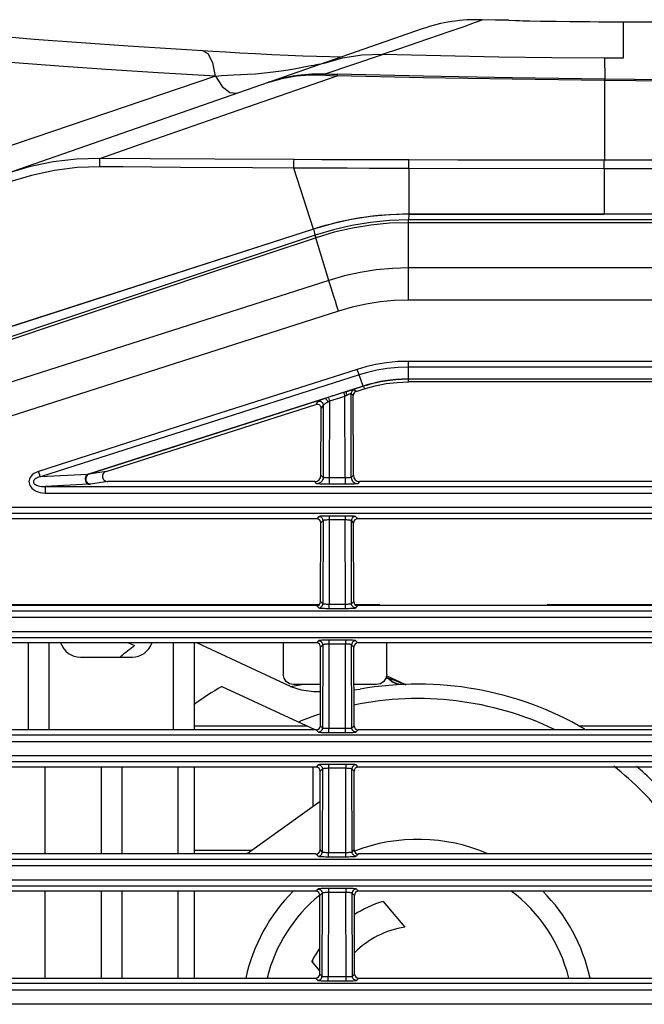
# Model space of a CAD drawing. Extents: x 15 to 813, y 12 to 581.
# Drawn here: x 118 to 133, y 277 to 301 of the extents above; entities that cross this region are included whole.
import ezdxf

# ---------------------------------------------------------------- set-up
doc = ezdxf.new("R2010")
doc.units = 0
doc.header["$LTSCALE"] = 46.255
for name, color, linetype in [('49_8PJ01G011DXF_CONTINUOUS_LINE', 7, 'CONTINUOUS'), ('8ZC_FILTER_HDXF_CONTINUOUS_LINE', 7, 'CONTINUOUS'), ('8ZC_LEFT_COVDXF_CONTINUOUS_LINE', 7, 'CONTINUOUS'), ('8ZC_RIGHT_CODXF_CONTINUOUS_LINE', 7, 'CONTINUOUS'), ('Z28S-TOP-COVDXF_CONTINUOUS_LINE', 7, 'CONTINUOUS')]:
    doc.layers.add(name, color=color, linetype=linetype)

msp = doc.modelspace()

# ---------------------------------------------------------------- linework, layer by layer
at = {"layer": '49_8PJ01G011DXF_CONTINUOUS_LINE', "color": 7, "linetype": 'Continuous'}
for p, q in [((120.6235, 285.8048), (120.7673, 285.7378)), ((124.5346, 284.7511), (122.2751, 285.8048)), ((127.3158, 284.7933), (126.8506, 285.0103)), ((122.8754, 284.7547), (125.1184, 283.7088)), ((126.0652, 284.6673), (126.2158, 284.6863)), ((125.2507, 281.9699), (123.489, 280.7039)), ((126.7722, 279.5588), (127.2952, 278.9356)), ((125.2414, 277.8828), (125.0486, 278.1125))]:
    msp.add_line(p, q, dxfattribs=at)
at = {"layer": '49_8PJ01G011DXF_CONTINUOUS_LINE', "color": 9, "linetype": 'Continuous'}
for p, q in [((124.5346, 284.7511), (124.805, 284.7982)), ((126.8392, 284.9538), (126.8806, 284.9537)), ((126.8443, 284.9789), (126.9004, 284.9528)), ((126.8806, 284.9537), (126.9004, 284.9528)), ((127.1965, 284.8002), (127.1052, 284.8121)), ((127.1848, 284.8505), (127.3158, 284.7933))]:
    msp.add_line(p, q, dxfattribs=at)
for points in [[(127.1962, 284.7981), (127.0854, 284.8122), (126.9782, 284.865), (126.8806, 284.9537)], [(126.9004, 284.9528), (127.0464, 284.9035), (127.1848, 284.8505)], [(127.1052, 284.8121), (126.997, 284.865), (126.9004, 284.9528)]]:
    msp.add_lwpolyline(points, dxfattribs=at)
at = {"layer": '49_8PJ01G011DXF_CONTINUOUS_LINE', "color": 7, "linetype": 'Continuous'}
msp.add_lwpolyline([(124.5346, 284.7511), (124.7952, 284.672), (125.0977, 284.6322), (125.2568, 284.6265)], dxfattribs=at)
for centre, radius, start, end in [((127.6111, 276.8089), 11.25, 127.4694, 129.66417), ((127.6111, 276.8089), 9.25, 120.79454, 125.79871), ((127.6111, 276.8089), 8, 59.79058, 100.04429), ((127.6111, 276.8089), 7.65, 64.47662, 101.66794), ((127.6111, 276.8089), 7.65, 107.97703, 112.17678), ((124.6958, 282.8025), 1, 64.47217, 65), ((127.6111, 276.8089), 7.65, 37.83225, 51.84727), ((127.6111, 276.8089), 8, 40.79134, 48.76299), ((127.6111, 276.8089), 4.25, 66.61753, 111.08209), ((127.6111, 276.8089), 4.25, 135.16544, 167.82514), ((127.6111, 276.8089), 3.75, 13.85658, 53.30628), ((127.6111, 276.8089), 4.25, 12.17413, 44.84759), ((127.6111, 276.8089), 3.75, 129.24639, 166.14372), ((127.6111, 276.8089), 2.875, 106.96432, 122.39661), ((127.6111, 276.8089), 2.15, 98.4491, 135.50051), ((127.6111, 276.8089), 2.875, 145.8475, 153.03568)]:
    msp.add_arc(centre, radius, start, end, dxfattribs=at)
at = {"layer": '8ZC_FILTER_HDXF_CONTINUOUS_LINE', "color": 7, "linetype": 'Continuous'}
for p, q in [((125.2245, 286.7262), (117.6976, 286.7262)), ((126.6885, 286.7262), (126.0976, 286.7262)), ((126.6885, 286.7262), (126.6736, 286.7039)), ((126.6885, 286.7039), (126.6885, 286.7262)), ((130.7278, 286.7039), (130.7278, 286.7262)), ((130.7278, 286.7262), (130.7425, 286.7039)), ((133.6245, 286.7262), (130.7278, 286.7262)), ((124.3582, 285.8048), (124.3582, 285.0478)), ((126.8582, 285.0478), (126.8582, 285.8048)), ((125.2572, 284.7982), (124.6084, 284.7982)), ((126.6079, 284.7982), (126.0649, 284.7982))]:
    msp.add_line(p, q, dxfattribs=at)
for points in [[(124.6084, 284.7982), (124.5119, 284.8175), (124.4315, 284.8713), (124.3776, 284.9515), (124.3582, 285.0477)], [(126.8582, 285.0477), (126.8388, 284.9515), (126.7848, 284.8713), (126.7044, 284.8175), (126.6079, 284.7982)]]:
    msp.add_lwpolyline(points, dxfattribs=at)
at = {"layer": '8ZC_LEFT_COVDXF_CONTINUOUS_LINE', "color": 7, "linetype": 'Continuous'}
for p, q in [((127.3872, 296.1623), (126.9221, 296.1478)), ((177.6111, 296.1623), (127.3872, 296.1623)), ((126.1182, 291.8799), (126.3139, 291.9425)), ((133.5241, 292.1095), (127.383, 292.1095)), ((126.0534, 289.8534), (126.0489, 291.7846)), ((120.0831, 289.9471), (125.1424, 291.5674)), ((125.2688, 289.8534), (125.2725, 291.472)), ((125.1186, 289.7039), (120.1247, 289.7039)), ((133.5186, 289.7039), (126.2035, 289.7039)), ((125.1665, 288.8048), (117.7556, 288.8048)), ((133.5665, 288.8048), (126.1556, 288.8048)), ((125.2618, 286.8036), (125.2661, 288.7047)), ((126.0603, 286.8036), (126.056, 288.7047)), ((125.1617, 286.7039), (117.7604, 286.7039)), ((133.5617, 286.7039), (126.1604, 286.7039)), ((125.1596, 285.8048), (117.7625, 285.8048)), ((125.2549, 283.8036), (125.2593, 285.7047)), ((126.0672, 283.8036), (126.0629, 285.7047)), ((133.5596, 285.8048), (126.1625, 285.8048)), ((125.1548, 283.7039), (117.7673, 283.7039)), ((133.5548, 283.7039), (126.1673, 283.7039)), ((125.1528, 282.8048), (117.7694, 282.8048)), ((125.248, 280.8036), (125.2524, 282.7047)), ((126.0741, 280.8036), (126.0697, 282.7047)), ((133.5528, 282.8048), (126.1694, 282.8048)), ((125.148, 280.7039), (117.7742, 280.7039)), ((133.548, 280.7039), (126.1742, 280.7039)), ((125.1459, 279.8048), (117.7762, 279.8048)), ((133.5459, 279.8048), (126.1762, 279.8048)), ((125.2412, 277.8036), (125.2455, 279.7047)), ((126.0809, 277.8036), (126.0766, 279.7047)), ((117.781, 277.7039), (125.1411, 277.7039)), ((126.181, 277.7039), (133.5411, 277.7039))]:
    msp.add_line(p, q, dxfattribs=at)
at = {"layer": '8ZC_LEFT_COVDXF_CONTINUOUS_LINE', "color": 9, "linetype": 'Continuous'}
for p, q in [((127.3804, 295.9566), (127.3804, 296.0219)), ((177.6111, 295.9566), (127.3804, 295.9566)), ((177.6111, 296.0219), (127.3807, 296.0219)), ((127.3834, 294.087), (127.3834, 296.0219)), ((125.1303, 295.6559), (120.3761, 294.0663)), ((125.1508, 295.5946), (122.8714, 294.8334)), ((125.1472, 295.5934), (125.1268, 295.6547)), ((125.1508, 295.5946), (125.1302, 295.6559)), ((125.4871, 294.4773), (125.1472, 295.5934)), ((122.8714, 294.8334), (114.7817, 292.1314)), ((177.6111, 294.863), (127.3834, 294.863)), ((177.6111, 294.087), (127.3834, 294.087)), ((127.383, 292.1095), (127.3833, 292.6069)), ((177.6111, 292.6067), (127.3833, 292.6069)), ((177.6111, 292.4678), (127.3832, 292.468)), ((126.2922, 292.0097), (126.1893, 292.2815)), ((177.6111, 292.1799), (127.383, 292.1801)), ((133.7031, 292.1742), (127.383, 292.1742)), ((126.2922, 292.0097), (121.8586, 290.59)), ((126.2943, 292.0041), (125.8871, 291.8738)), ((126.1182, 291.8799), (126.0655, 291.9184)), ((126.2943, 292.0041), (126.2922, 292.0097)), ((126.2943, 292.0041), (126.3139, 291.9425)), ((125.3739, 291.7094), (119.6701, 289.8827)), ((125.4098, 291.7213), (125.3739, 291.7094)), ((125.816, 291.8515), (125.4098, 291.7213)), ((125.8463, 291.761), (125.4755, 291.6423)), ((125.8508, 289.7923), (125.8463, 291.761)), ((126.0006, 289.8006), (125.996, 291.8232)), ((126.0489, 291.7846), (125.996, 291.8232)), ((125.1952, 291.6397), (125.1424, 291.5674)), ((125.3255, 291.5446), (125.2725, 291.472)), ((125.3255, 291.5446), (125.3215, 289.8006)), ((125.4755, 291.6423), (125.4713, 289.7923)), ((121.8586, 290.59), (119.6296, 289.876)), ((119.6296, 289.876), (118.4945, 289.8172)), ((120.0831, 289.9471), (119.6701, 289.8827)), ((125.3215, 289.8006), (125.2688, 289.8534)), ((125.876, 289.7924), (125.4713, 289.7923)), ((125.4713, 289.7923), (125.4713, 289.636)), ((125.8508, 289.7923), (125.8508, 289.636)), ((126.0534, 289.8534), (126.0006, 289.8006)), ((119.6662, 289.6357), (118.6084, 289.5809)), ((118.6084, 289.5809), (118.6084, 289.4245)), ((118.6084, 289.5809), (177.6111, 289.5809)), ((120.1247, 289.7039), (119.7081, 289.639)), ((125.1717, 289.6508), (125.1186, 289.7039)), ((125.8508, 289.636), (125.4713, 289.636)), ((126.2035, 289.7039), (126.1504, 289.6508)), ((118.6084, 289.4245), (177.6111, 289.4245)), ((177.6111, 289.0724), (115.8575, 289.0724)), ((177.6111, 288.9291), (115.8575, 288.9291)), ((125.2193, 288.8576), (125.1665, 288.8048)), ((125.8531, 288.87), (125.4314, 288.8699)), ((125.469, 288.87), (125.469, 288.7745)), ((125.8531, 288.87), (125.8531, 288.7745)), ((126.1556, 288.8048), (126.1029, 288.8576)), ((125.3191, 288.7577), (125.2661, 288.7047)), ((125.3191, 288.7577), (125.3145, 286.7508)), ((125.469, 288.7745), (125.4643, 286.7428)), ((125.8531, 288.7745), (125.469, 288.7745)), ((125.8578, 286.7428), (125.8531, 288.7745)), ((126.0076, 286.7508), (126.003, 288.7577)), ((126.056, 288.7047), (126.003, 288.7577)), ((125.1617, 286.7039), (125.2147, 286.651)), ((125.2618, 286.8036), (125.3145, 286.7508)), ((125.4643, 286.6386), (125.4643, 286.7428)), ((125.4643, 286.7428), (125.8804, 286.7428)), ((125.8578, 286.6386), (125.8578, 286.7428)), ((126.0076, 286.7508), (126.0603, 286.8036)), ((126.1075, 286.651), (126.1604, 286.7039)), ((109.2475, 286.5809), (177.6111, 286.5809)), ((109.2475, 286.4245), (177.6111, 286.4245)), ((125.4643, 286.6386), (125.8955, 286.6387)), ((177.6111, 286.0724), (106.4988, 286.0724)), ((177.6111, 285.9291), (106.4988, 285.9291)), ((125.2124, 285.8576), (125.1596, 285.8048)), ((125.3123, 285.7577), (125.2593, 285.7047)), ((125.3123, 285.7577), (125.3077, 283.7508)), ((125.86, 285.87), (125.4245, 285.8699)), ((125.4621, 285.7745), (125.4575, 283.7428)), ((125.4621, 285.87), (125.4621, 285.7745)), ((125.86, 285.7745), (125.4621, 285.7745)), ((125.86, 285.87), (125.86, 285.7745)), ((125.8647, 283.7428), (125.86, 285.7745)), ((126.0145, 283.7508), (126.0099, 285.7577)), ((126.0629, 285.7047), (126.0099, 285.7577)), ((126.1625, 285.8048), (126.1097, 285.8576)), ((125.2549, 283.8036), (125.3077, 283.7508)), ((126.0145, 283.7508), (126.0672, 283.8036)), ((99.8937, 283.5809), (177.6111, 283.5809)), ((125.1548, 283.7039), (125.2078, 283.651)), ((125.4575, 283.6386), (125.4575, 283.7428)), ((125.4575, 283.7428), (125.8873, 283.7428)), ((125.4575, 283.6386), (125.9024, 283.6387)), ((125.8647, 283.6386), (125.8647, 283.7428)), ((126.1143, 283.651), (126.1673, 283.7039)), ((99.8937, 283.4245), (177.6111, 283.4245)), ((177.6111, 283.0724), (97.1471, 283.0724)), ((177.6111, 282.9291), (97.1471, 282.9291)), ((125.2055, 282.8576), (125.1528, 282.8048)), ((125.8669, 282.87), (125.4176, 282.8699)), ((125.4552, 282.87), (125.4552, 282.7745)), ((125.8669, 282.87), (125.8669, 282.7745)), ((126.1694, 282.8048), (126.1166, 282.8576)), ((125.3054, 282.7577), (125.2524, 282.7047)), ((125.3054, 282.7577), (125.3008, 280.7508)), ((125.4552, 282.7745), (125.4506, 280.7428)), ((125.8669, 282.7745), (125.4552, 282.7745)), ((125.8715, 280.7428), (125.8669, 282.7745)), ((126.0213, 280.7508), (126.0167, 282.7577)), ((126.0697, 282.7047), (126.0167, 282.7577)), ((125.248, 280.8036), (125.3008, 280.7508)), ((125.4506, 280.6386), (125.4506, 280.7428)), ((125.4506, 280.7428), (125.8941, 280.7428)), ((125.8715, 280.6386), (125.8715, 280.7428)), ((126.0213, 280.7508), (126.0741, 280.8036)), ((90.0241, 280.5807), (177.6111, 280.5809)), ((125.148, 280.7039), (125.2009, 280.651)), ((125.4506, 280.6386), (125.9092, 280.6387)), ((126.1212, 280.651), (126.1742, 280.7039)), ((90.0582, 280.4245), (177.6111, 280.4245)), ((177.6111, 280.0724), (87.8023, 280.0724)), ((177.6111, 279.9291), (87.8023, 279.9291)), ((125.1987, 279.8576), (125.1459, 279.8048)), ((125.2985, 279.7577), (125.2455, 279.7047)), ((125.2985, 279.7577), (125.2939, 277.7508)), ((125.8737, 279.87), (125.4108, 279.8699)), ((125.4484, 279.7745), (125.4437, 277.7428)), ((125.4484, 279.87), (125.4484, 279.7745)), ((125.8737, 279.7745), (125.4484, 279.7745)), ((125.8737, 279.87), (125.8737, 279.7745)), ((125.8784, 277.7428), (125.8737, 279.7745)), ((126.0282, 277.7508), (126.0236, 279.7577)), ((126.0766, 279.7047), (126.0236, 279.7577)), ((126.1762, 279.8048), (126.1235, 279.8576)), ((125.1411, 277.7039), (125.1941, 277.651)), ((125.2412, 277.8036), (125.2939, 277.7508)), ((125.4437, 277.6386), (125.4437, 277.7428)), ((125.4437, 277.7428), (125.901, 277.7428)), ((125.4437, 277.6386), (125.9161, 277.6387)), ((125.8784, 277.6386), (125.8784, 277.7428)), ((126.0282, 277.7508), (126.0809, 277.8036)), ((126.128, 277.651), (126.181, 277.7039)), ((65.5749, 277.4245), (177.6111, 277.4245)), ((65.575, 277.5809), (177.6111, 277.5809)), ((177.6111, 277.0724), (64.6494, 277.0724))]:
    msp.add_line(p, q, dxfattribs=at)
at = {"layer": '8ZC_LEFT_COVDXF_CONTINUOUS_LINE', "color": 7, "linetype": 'Continuous'}
for points in [[(125.9956, 296.0317), (125.5399, 295.9306), (125.0928, 295.8018)], [(126.9221, 296.1478), (126.4573, 296.1043), (125.9956, 296.0317)], [(125.0928, 295.8018), (120.0671, 294.1822), (115.0843, 292.5762), (110.1361, 290.9812), (105.2139, 289.3943), (100.3199, 287.8162), (95.4924, 286.2592), (90.7783, 284.7385), (86.2242, 283.2692)], [(126.3139, 291.9425), (126.5773, 292.0158), (126.842, 292.0679), (127.1099, 292.099), (127.383, 292.1095)], [(126.1182, 291.8799), (126.0992, 291.8715), (126.0823, 291.8593), (126.068, 291.8436), (126.0575, 291.8252), (126.0511, 291.8053), (126.0489, 291.7846)], [(125.2725, 291.472), (125.2704, 291.4927), (125.2641, 291.5124), (125.2539, 291.5304), (125.24, 291.5462), (125.2227, 291.5588), (125.2034, 291.5674), (125.1832, 291.5717), (125.1626, 291.5717), (125.1424, 291.5674)], [(120.0831, 289.9471), (120.0589, 289.9367), (120.0375, 289.922), (120.0198, 289.9037), (120.0061, 289.8824), (119.9971, 289.8585), (119.9933, 289.8336), (119.9948, 289.8091), (120.0013, 289.7854), (120.013, 289.7627), (120.0294, 289.7426), (120.0495, 289.7263), (120.0725, 289.7141), (120.0981, 289.7065), (120.1247, 289.7039)]]:
    msp.add_lwpolyline(points, dxfattribs=at)
at = {"layer": '8ZC_LEFT_COVDXF_CONTINUOUS_LINE', "color": 9, "linetype": 'Continuous'}
for points in [[(127.3807, 296.0219), (126.9217, 296.0068), (126.467, 295.9626), (126.0159, 295.8892), (125.5706, 295.7871), (125.1303, 295.6559)], [(127.3804, 295.9566), (126.9258, 295.9417), (126.4753, 295.898), (126.0283, 295.8254), (125.5871, 295.7244), (125.1508, 295.5946)], [(127.3872, 296.1623), (127.3871, 296.1156), (127.3821, 296.0688), (127.3807, 296.0219)], [(125.0928, 295.8018), (125.1167, 295.7043), (125.1303, 295.6559)], [(127.3834, 294.863), (126.9932, 294.8509), (126.6041, 294.8146), (126.2178, 294.7543), (125.8362, 294.6702), (125.4609, 294.5628)], [(125.4609, 294.5628), (112.5168, 290.4167), (99.5568, 286.2612), (86.5809, 282.0962)], [(125.6934, 293.8229), (125.6558, 293.9406), (125.6187, 294.0572), (125.5827, 294.1708), (125.5485, 294.2798), (125.5164, 294.3825), (125.4871, 294.4773)], [(120.3761, 294.0663), (117.6852, 293.1662), (114.7627, 292.1884), (111.5925, 291.1275), (108.1586, 289.9779), (104.4481, 288.7353), (100.4683, 287.4021), (96.1829, 285.9661), (91.5313, 284.4069), (86.4026, 282.6873)], [(127.3834, 294.087), (127.0405, 294.0763), (126.6984, 294.0444), (126.3588, 293.9913), (126.0232, 293.9174), (125.6934, 293.8229)], [(125.6934, 293.8229), (112.7505, 289.6739), (99.7916, 285.5155), (86.8173, 281.3478)], [(127.3833, 292.6069), (127.1253, 292.5995), (126.8508, 292.5738), (126.5893, 292.5303), (126.354, 292.4749), (126.1454, 292.4135)], [(126.1454, 292.4135), (122.2988, 291.1818), (118.4506, 289.9492)], [(126.1728, 292.3297), (126.1551, 292.3835), (126.1454, 292.4135)], [(127.3832, 292.468), (127.1337, 292.4609), (126.8693, 292.4361), (126.6179, 292.3943), (126.3911, 292.3409), (126.1893, 292.2815)], [(126.1893, 292.2815), (122.3427, 291.0498), (118.4945, 289.8172)], [(126.1893, 292.2815), (126.1855, 292.292), (126.1799, 292.3083), (126.1728, 292.3297)], [(127.383, 292.1801), (127.2265, 292.1767), (127.0765, 292.1671), (126.9393, 292.1528), (126.8168, 292.1354), (126.7072, 292.116), (126.6089, 292.0955), (126.5199, 292.0745), (126.4386, 292.0532), (126.3633, 292.0317), (126.2922, 292.0097)], [(127.383, 292.1742), (127.2268, 292.1709), (127.0771, 292.1613), (126.9401, 292.1469), (126.8178, 292.1295), (126.7085, 292.1102), (126.6103, 292.0898), (126.5215, 292.0688), (126.4404, 292.0476), (126.3652, 292.0261), (126.2943, 292.0041)], [(126.0655, 291.9184), (126.0606, 291.9189), (126.05, 291.9175), (126.0341, 291.9143), (126.0132, 291.9094), (125.9877, 291.9028), (125.9578, 291.8945), (125.924, 291.8848), (125.8871, 291.8738)], [(126.0655, 291.9184), (126.0463, 291.9099), (126.0293, 291.8976), (126.0153, 291.8821), (126.0047, 291.864), (125.9982, 291.8441), (125.996, 291.8232)], [(125.3739, 291.7094), (125.3371, 291.6969), (125.3031, 291.6849), (125.2729, 291.6739), (125.2472, 291.6641), (125.2262, 291.6556), (125.2104, 291.6487), (125.2, 291.6433), (125.1952, 291.6397)], [(125.3739, 291.7094), (125.381, 291.7079), (125.3893, 291.7017), (125.3983, 291.6912), (125.4076, 291.6768), (125.4167, 291.6592), (125.4253, 291.6395), (125.4328, 291.6184)], [(125.4453, 291.7328), (125.4471, 291.7282), (125.4505, 291.7184), (125.4554, 291.704)], [(125.4554, 291.704), (125.4683, 291.6648), (125.4755, 291.6423)], [(125.8871, 291.8738), (125.8521, 291.8629), (125.816, 291.8515)], [(125.816, 291.8515), (125.8179, 291.8469), (125.8213, 291.8371), (125.8262, 291.8227)], [(125.8262, 291.8227), (125.8391, 291.7835), (125.8463, 291.761)], [(125.889, 291.7828), (125.8679, 291.7722), (125.8463, 291.761)], [(125.8871, 291.8738), (125.8825, 291.8683), (125.8798, 291.8579), (125.8791, 291.8434), (125.8805, 291.8253), (125.8838, 291.8047), (125.889, 291.7828)], [(125.996, 291.8232), (125.993, 291.8244), (125.9867, 291.8237), (125.9771, 291.8211), (125.9646, 291.8168), (125.9493, 291.8106), (125.9314, 291.8029), (125.9111, 291.7935), (125.889, 291.7828)], [(125.1952, 291.6397), (125.2182, 291.6441), (125.2415, 291.643), (125.264, 291.6366), (125.2844, 291.6251), (125.3015, 291.6091), (125.3145, 291.5897), (125.3227, 291.5678), (125.3255, 291.5446)], [(125.4328, 291.6184), (125.4106, 291.6056), (125.3903, 291.5933), (125.3721, 291.5818), (125.3567, 291.5714), (125.3441, 291.5624), (125.3346, 291.5548), (125.3284, 291.5489), (125.3255, 291.5446)], [(125.4755, 291.6423), (125.4542, 291.6306), (125.4328, 291.6184)], [(118.4506, 289.9492), (118.3903, 289.9251), (118.3404, 289.8964), (118.3002, 289.8646), (118.269, 289.8309), (118.2462, 289.7965), (118.2312, 289.7628), (118.2229, 289.7308), (118.2201, 289.7002), (118.2221, 289.6698), (118.2292, 289.6386), (118.2425, 289.606), (118.263, 289.5725), (118.2916, 289.5395), (118.3288, 289.5079), (118.3756, 289.4789), (118.4305, 289.4548), (118.4899, 289.4375), (118.5502, 289.4276), (118.6084, 289.4245)], [(118.4945, 289.8172), (118.4504, 289.8054), (118.4139, 289.7916), (118.3845, 289.7765), (118.3616, 289.7608), (118.3449, 289.7448), (118.3339, 289.7293), (118.3278, 289.7146), (118.3256, 289.7006), (118.327, 289.6869), (118.3321, 289.6728), (118.3418, 289.6581), (118.3567, 289.6432), (118.3774, 289.6286), (118.4045, 289.6148), (118.4386, 289.6023), (118.4786, 289.5921), (118.5219, 289.5851), (118.566, 289.5814), (118.6084, 289.5809)], [(118.478, 289.8653), (118.4603, 289.9191), (118.4506, 289.9492)], [(118.4945, 289.8172), (118.4907, 289.8276), (118.4851, 289.8439), (118.478, 289.8653)], [(119.6296, 289.876), (119.6138, 289.8636), (119.6003, 289.8468), (119.5897, 289.8262), (119.5823, 289.8027), (119.5786, 289.7775), (119.5788, 289.7514), (119.5826, 289.7258), (119.5902, 289.7017), (119.601, 289.6802), (119.6146, 289.6621), (119.6305, 289.6483), (119.648, 289.6394), (119.6662, 289.6357)], [(119.6701, 289.8827), (119.6469, 289.8718), (119.6265, 289.8558), (119.6099, 289.8355), (119.598, 289.8118), (119.5911, 289.786), (119.5898, 289.759), (119.5939, 289.7323), (119.6034, 289.7071), (119.6178, 289.6846), (119.6364, 289.6657), (119.6584, 289.6514), (119.6826, 289.6424), (119.7081, 289.639)], [(119.6701, 289.8827), (119.6638, 289.8815), (119.6548, 289.8799), (119.6434, 289.8781), (119.6296, 289.876)], [(125.3215, 289.8006), (125.3186, 289.7715), (125.31, 289.7434), (125.2961, 289.7175), (125.2775, 289.6949), (125.2548, 289.6762), (125.2289, 289.6624), (125.2009, 289.6538), (125.1717, 289.6508)], [(125.4713, 289.7923), (125.4461, 289.7924), (125.4215, 289.7927), (125.3984, 289.7933), (125.3775, 289.7941), (125.3593, 289.7951), (125.3442, 289.7963), (125.3326, 289.7977), (125.3249, 289.7991), (125.3215, 289.8006)], [(126.0006, 289.8006), (125.9972, 289.7991), (125.9895, 289.7977), (125.978, 289.7963), (125.9628, 289.7951), (125.9446, 289.7941), (125.9237, 289.7933), (125.9006, 289.7927), (125.876, 289.7924)], [(126.0006, 289.8006), (126.0036, 289.7715), (126.0121, 289.7434), (126.026, 289.7175), (126.0446, 289.6949), (126.0673, 289.6762), (126.0932, 289.6624), (126.1212, 289.6538), (126.1504, 289.6508)], [(119.7081, 289.639), (119.7015, 289.6382), (119.6923, 289.6373), (119.6805, 289.6365), (119.6662, 289.6357)], [(125.4713, 289.636), (125.4209, 289.6362), (125.3717, 289.6369), (125.3256, 289.6379), (125.2837, 289.6394), (125.2473, 289.6412), (125.217, 289.6433), (125.1938, 289.6457), (125.1786, 289.6482), (125.1717, 289.6508)], [(126.1504, 289.6508), (126.1435, 289.6482), (126.1283, 289.6457), (126.1051, 289.6433), (126.0749, 289.6412), (126.0384, 289.6394), (125.9965, 289.6379), (125.9504, 289.6369), (125.9012, 289.6362), (125.8508, 289.636)], [(125.4314, 288.8699), (125.3943, 288.8694), (125.359, 288.8687), (125.3264, 288.8677), (125.2971, 288.8664), (125.2717, 288.8649), (125.2508, 288.8633), (125.2348, 288.8615), (125.2242, 288.8595), (125.2193, 288.8576)], [(125.2193, 288.8576), (125.2414, 288.855), (125.2625, 288.8476), (125.2814, 288.8357), (125.2972, 288.8199), (125.3091, 288.8009), (125.3166, 288.7799), (125.3191, 288.7577)], [(126.1029, 288.8576), (126.098, 288.8595), (126.0873, 288.8615), (126.0713, 288.8633), (126.0504, 288.8649), (126.025, 288.8664), (125.9957, 288.8677), (125.9631, 288.8687), (125.9278, 288.8694), (125.8907, 288.8699), (125.8531, 288.87)], [(126.1029, 288.8576), (126.0807, 288.855), (126.0596, 288.8476), (126.0407, 288.8357), (126.0249, 288.8199), (126.013, 288.8009), (126.0056, 288.7799), (126.003, 288.7577)], [(125.469, 288.7745), (125.4464, 288.7743), (125.4242, 288.7736), (125.403, 288.7726), (125.3834, 288.7713), (125.3658, 288.7696), (125.3506, 288.7676), (125.338, 288.7654), (125.3284, 288.7629), (125.3221, 288.7603), (125.3191, 288.7577)], [(126.003, 288.7577), (126.0001, 288.7603), (125.9937, 288.7629), (125.9841, 288.7654), (125.9715, 288.7676), (125.9563, 288.7696), (125.9387, 288.7713), (125.9191, 288.7726), (125.8979, 288.7736), (125.8757, 288.7743), (125.8531, 288.7745)], [(125.2147, 286.651), (125.2368, 286.6535), (125.2579, 286.6609), (125.2768, 286.6728), (125.2926, 286.6886), (125.3046, 286.7076), (125.312, 286.7286), (125.3145, 286.7508)], [(125.3145, 286.7508), (125.3174, 286.7495), (125.3238, 286.7482), (125.3334, 286.7471), (125.3459, 286.746), (125.3611, 286.745), (125.3786, 286.7442), (125.3982, 286.7436), (125.4194, 286.7431), (125.4417, 286.7428), (125.4643, 286.7428)], [(125.8804, 286.7428), (125.9027, 286.7431), (125.9239, 286.7436), (125.9435, 286.7442), (125.9611, 286.745), (125.9762, 286.746), (125.9888, 286.7471), (125.9983, 286.7482), (126.0047, 286.7495), (126.0076, 286.7508)], [(126.1075, 286.651), (126.0853, 286.6535), (126.0642, 286.6609), (126.0453, 286.6728), (126.0295, 286.6886), (126.0176, 286.7076), (126.0101, 286.7286), (126.0076, 286.7508)], [(125.2147, 286.651), (125.2195, 286.649), (125.2301, 286.6471), (125.246, 286.6453), (125.2669, 286.6436), (125.2922, 286.6422), (125.3215, 286.6409), (125.3542, 286.6399), (125.3895, 286.6392), (125.4266, 286.6387), (125.4643, 286.6386)], [(125.8955, 286.6387), (125.9326, 286.6392), (125.968, 286.6399), (126.0006, 286.6409), (126.0299, 286.6422), (126.0552, 286.6436), (126.0761, 286.6453), (126.092, 286.6471), (126.1026, 286.649), (126.1075, 286.651)], [(125.4245, 285.8699), (125.3875, 285.8694), (125.3522, 285.8687), (125.3195, 285.8677), (125.2902, 285.8664), (125.2649, 285.8649), (125.2439, 285.8633), (125.2279, 285.8615), (125.2173, 285.8595), (125.2124, 285.8576)], [(125.2124, 285.8576), (125.2346, 285.855), (125.2556, 285.8476), (125.2746, 285.8357), (125.2904, 285.8199), (125.3023, 285.8009), (125.3097, 285.7799), (125.3123, 285.7577)], [(125.4621, 285.7745), (125.4395, 285.7743), (125.4173, 285.7736), (125.3961, 285.7726), (125.3765, 285.7713), (125.359, 285.7696), (125.3437, 285.7676), (125.3312, 285.7654), (125.3216, 285.7629), (125.3152, 285.7603), (125.3123, 285.7577)], [(126.1097, 285.8576), (126.1048, 285.8595), (126.0942, 285.8615), (126.0782, 285.8633), (126.0573, 285.8649), (126.0319, 285.8664), (126.0026, 285.8677), (125.9699, 285.8687), (125.9346, 285.8694), (125.8976, 285.8699), (125.86, 285.87)], [(126.0099, 285.7577), (126.0069, 285.7603), (126.0005, 285.7629), (125.9909, 285.7654), (125.9784, 285.7676), (125.9631, 285.7696), (125.9456, 285.7713), (125.926, 285.7726), (125.9048, 285.7736), (125.8826, 285.7743), (125.86, 285.7745)], [(126.1097, 285.8576), (126.0875, 285.855), (126.0665, 285.8476), (126.0476, 285.8357), (126.0317, 285.8199), (126.0198, 285.8009), (126.0124, 285.7799), (126.0099, 285.7577)], [(125.2078, 283.651), (125.23, 283.6535), (125.2511, 283.6609), (125.27, 283.6728), (125.2858, 283.6886), (125.2977, 283.7076), (125.3051, 283.7286), (125.3077, 283.7508)], [(125.2078, 283.651), (125.2127, 283.649), (125.2232, 283.6471), (125.2392, 283.6453), (125.26, 283.6436), (125.2854, 283.6422), (125.3146, 283.6409), (125.3473, 283.6399), (125.3827, 283.6392), (125.4198, 283.6387), (125.4575, 283.6386)], [(125.3077, 283.7508), (125.3106, 283.7495), (125.3169, 283.7482), (125.3265, 283.7471), (125.339, 283.746), (125.3542, 283.745), (125.3717, 283.7442), (125.3913, 283.7436), (125.4126, 283.7431), (125.4348, 283.7428), (125.4575, 283.7428)], [(125.8873, 283.7428), (125.9095, 283.7431), (125.9308, 283.7436), (125.9504, 283.7442), (125.9679, 283.745), (125.9831, 283.746), (125.9956, 283.7471), (126.0052, 283.7482), (126.0115, 283.7495), (126.0145, 283.7508)], [(125.9024, 283.6387), (125.9395, 283.6392), (125.9748, 283.6399), (126.0075, 283.6409), (126.0368, 283.6422), (126.0621, 283.6436), (126.0829, 283.6453), (126.0989, 283.6471), (126.1094, 283.649), (126.1143, 283.651)], [(126.1143, 283.651), (126.0921, 283.6535), (126.0711, 283.6609), (126.0521, 283.6728), (126.0363, 283.6886), (126.0244, 283.7076), (126.017, 283.7286), (126.0145, 283.7508)], [(125.4176, 282.8699), (125.3806, 282.8694), (125.3453, 282.8687), (125.3127, 282.8677), (125.2834, 282.8664), (125.258, 282.8649), (125.2371, 282.8633), (125.221, 282.8615), (125.2104, 282.8595), (125.2055, 282.8576)], [(125.2055, 282.8576), (125.2277, 282.855), (125.2488, 282.8476), (125.2677, 282.8357), (125.2835, 282.8199), (125.2954, 282.8009), (125.3028, 282.7799), (125.3054, 282.7577)], [(126.1166, 282.8576), (126.1117, 282.8595), (126.1011, 282.8615), (126.0851, 282.8633), (126.0641, 282.8649), (126.0387, 282.8664), (126.0095, 282.8677), (125.9768, 282.8687), (125.9415, 282.8694), (125.9045, 282.8699), (125.8669, 282.87)], [(126.1166, 282.8576), (126.0944, 282.855), (126.0733, 282.8476), (126.0544, 282.8357), (126.0386, 282.8199), (126.0267, 282.8009), (126.0193, 282.7799), (126.0167, 282.7577)], [(125.4552, 282.7745), (125.4327, 282.7743), (125.4105, 282.7736), (125.3893, 282.7726), (125.3697, 282.7713), (125.3521, 282.7696), (125.3369, 282.7676), (125.3243, 282.7654), (125.3147, 282.7629), (125.3083, 282.7603), (125.3054, 282.7577)], [(126.0167, 282.7577), (126.0138, 282.7603), (126.0074, 282.7629), (125.9978, 282.7654), (125.9852, 282.7676), (125.97, 282.7696), (125.9524, 282.7713), (125.9328, 282.7726), (125.9117, 282.7736), (125.8894, 282.7743), (125.8669, 282.7745)], [(125.2009, 280.651), (125.2231, 280.6535), (125.2442, 280.6609), (125.2631, 280.6728), (125.2789, 280.6886), (125.2908, 280.7076), (125.2982, 280.7286), (125.3008, 280.7508)], [(125.3008, 280.7508), (125.3037, 280.7495), (125.3101, 280.7482), (125.3196, 280.7471), (125.3321, 280.746), (125.3473, 280.745), (125.3649, 280.7442), (125.3845, 280.7436), (125.4057, 280.7431), (125.428, 280.7428), (125.4506, 280.7428)], [(125.8941, 280.7428), (125.9164, 280.7431), (125.9376, 280.7436), (125.9572, 280.7442), (125.9748, 280.745), (125.99, 280.746), (126.0025, 280.7471), (126.0121, 280.7482), (126.0184, 280.7495), (126.0213, 280.7508)], [(126.1212, 280.651), (126.099, 280.6535), (126.0779, 280.6609), (126.059, 280.6728), (126.0432, 280.6886), (126.0313, 280.7076), (126.0239, 280.7286), (126.0213, 280.7508)], [(125.2009, 280.651), (125.2058, 280.649), (125.2164, 280.6471), (125.2323, 280.6453), (125.2532, 280.6436), (125.2785, 280.6422), (125.3078, 280.6409), (125.3404, 280.6399), (125.3758, 280.6392), (125.4129, 280.6387), (125.4506, 280.6386)], [(125.9092, 280.6387), (125.9463, 280.6392), (125.9817, 280.6399), (126.0144, 280.6409), (126.0436, 280.6422), (126.0689, 280.6436), (126.0898, 280.6453), (126.1057, 280.6471), (126.1163, 280.649), (126.1212, 280.651)], [(125.4108, 279.8699), (125.3738, 279.8694), (125.3384, 279.8687), (125.3058, 279.8677), (125.2765, 279.8664), (125.2511, 279.8649), (125.2302, 279.8633), (125.2142, 279.8615), (125.2036, 279.8595), (125.1987, 279.8576)], [(125.1987, 279.8576), (125.2208, 279.855), (125.2419, 279.8476), (125.2608, 279.8357), (125.2766, 279.8199), (125.2885, 279.8009), (125.296, 279.7799), (125.2985, 279.7577)], [(125.4484, 279.7745), (125.4258, 279.7743), (125.4036, 279.7736), (125.3824, 279.7726), (125.3628, 279.7713), (125.3452, 279.7696), (125.33, 279.7676), (125.3175, 279.7654), (125.3078, 279.7629), (125.3015, 279.7603), (125.2985, 279.7577)], [(126.1235, 279.8576), (126.1186, 279.8595), (126.1079, 279.8615), (126.0919, 279.8633), (126.071, 279.8649), (126.0456, 279.8664), (126.0163, 279.8677), (125.9837, 279.8687), (125.9484, 279.8694), (125.9113, 279.8699), (125.8737, 279.87)], [(126.0236, 279.7577), (126.0206, 279.7603), (126.0143, 279.7629), (126.0047, 279.7654), (125.9921, 279.7676), (125.9769, 279.7696), (125.9593, 279.7713), (125.9397, 279.7726), (125.9185, 279.7736), (125.8963, 279.7743), (125.8737, 279.7745)], [(126.1235, 279.8576), (126.1013, 279.855), (126.0802, 279.8476), (126.0613, 279.8357), (126.0455, 279.8199), (126.0336, 279.8009), (126.0261, 279.7799), (126.0236, 279.7577)], [(125.1941, 277.651), (125.2163, 277.6535), (125.2373, 277.6609), (125.2562, 277.6728), (125.272, 277.6886), (125.284, 277.7076), (125.2914, 277.7286), (125.2939, 277.7508)], [(125.1941, 277.651), (125.1989, 277.649), (125.2095, 277.6471), (125.2254, 277.6453), (125.2463, 277.6436), (125.2716, 277.6422), (125.3009, 277.6409), (125.3336, 277.6399), (125.3689, 277.6392), (125.406, 277.6387), (125.4437, 277.6386)], [(125.2939, 277.7508), (125.2969, 277.7495), (125.3032, 277.7482), (125.3128, 277.7471), (125.3253, 277.746), (125.3405, 277.745), (125.358, 277.7442), (125.3776, 277.7436), (125.3988, 277.7431), (125.4211, 277.7428), (125.4437, 277.7428)], [(125.901, 277.7428), (125.9233, 277.7431), (125.9445, 277.7436), (125.9641, 277.7442), (125.9817, 277.745), (125.9968, 277.746), (126.0094, 277.7471), (126.0189, 277.7482), (126.0253, 277.7495), (126.0282, 277.7508)], [(125.9161, 277.6387), (125.9532, 277.6392), (125.9886, 277.6399), (126.0212, 277.6409), (126.0505, 277.6422), (126.0758, 277.6436), (126.0967, 277.6453), (126.1126, 277.6471), (126.1232, 277.649), (126.128, 277.651)], [(126.128, 277.651), (126.1059, 277.6535), (126.0848, 277.6609), (126.0659, 277.6728), (126.0501, 277.6886), (126.0382, 277.7076), (126.0307, 277.7286), (126.0282, 277.7508)]]:
    msp.add_lwpolyline(points, dxfattribs=at)
at = {"layer": '8ZC_LEFT_COVDXF_CONTINUOUS_LINE', "color": 7, "linetype": 'Continuous'}
for centre, major_axis, ratio, start_param, end_param in [((125.1186, 289.8538), (0.1495, -0.0148), 0.9976757, -1.4719288, 0.0961284), ((126.2036, 289.8538), (0.1495, 0.0148), 0.9976757, 3.0454642, 4.6135215), ((125.166, 288.7044), (0.0545, 0.0845), 0.9944896, -0.9980264, 0.5700309), ((126.1561, 288.7044), (-0.0545, 0.0845), 0.9944896, -0.5700309, 0.9980264), ((125.1616, 286.8038), (0.0997, -0.0099), 0.9976757, -1.4719288, 0.0961284), ((126.1605, 286.8038), (0.0997, 0.0099), 0.9976757, 3.0454642, 4.6135215), ((125.1591, 285.7044), (0.0545, 0.0845), 0.9944896, -0.9980264, 0.5700309), ((126.163, 285.7044), (-0.0545, 0.0845), 0.9944896, -0.5700309, 0.9980264), ((125.1548, 283.8038), (0.0997, -0.0099), 0.9976757, -1.4719288, 0.0961284), ((126.1673, 283.8038), (0.0997, 0.0099), 0.9976757, 3.0454642, 4.6135215), ((125.1523, 282.7044), (0.0545, 0.0845), 0.9944896, -0.9980264, 0.5700309), ((126.1699, 282.7044), (-0.0545, 0.0845), 0.9944896, -0.5700309, 0.9980264), ((125.1479, 280.8038), (0.0997, -0.0099), 0.9976757, -1.4719288, 0.0961284), ((126.1742, 280.8038), (0.0997, 0.0099), 0.9976757, 3.0454642, 4.6135215), ((125.1454, 279.7044), (0.0545, 0.0845), 0.9944896, -0.9980264, 0.5700309), ((126.1767, 279.7044), (-0.0545, 0.0845), 0.9944896, -0.5700309, 0.9980264), ((125.141, 277.8038), (0.0997, -0.0099), 0.9976757, -1.4719288, 0.0961284), ((126.1811, 277.8038), (0.0997, 0.0099), 0.9976757, 3.0454642, 4.6135215)]:
    msp.add_ellipse(centre, major_axis=major_axis, ratio=ratio, start_param=start_param, end_param=end_param, dxfattribs=at)
at = {"layer": '8ZC_RIGHT_CODXF_CONTINUOUS_LINE', "color": 7, "linetype": 'Continuous'}
for p, q in [((124.9454, 283.7895), (122.2111, 283.7895)), ((133.3862, 283.7895), (131.4903, 283.7895)), ((125.0816, 281.8484), (125.0838, 282.7903)), ((123.6081, 280.7895), (122.2111, 280.7895)), ((125.073, 278.0834), (125.0732, 278.1507))]:
    msp.add_line(p, q, dxfattribs=at)
msp.add_ellipse((124.9836, 282.79), major_axis=(0.0545, 0.0845), ratio=0.9944896, start_param=-0.9980264, end_param=-0.8519175, dxfattribs=at)
at = {"layer": 'Z28S-TOP-COVDXF_CONTINUOUS_LINE', "color": 7, "linetype": 'Continuous'}
for p, q in [((129.802, 300.8476), (129.1647, 300.8588)), ((129.8018, 300.8387), (129.1647, 300.8588)), ((146.011, 300.8001), (132.5632, 300.799)), ((127.7106, 300.6387), (81.1977, 284.4411)), ((118.3478, 300.3841), (116.5108, 300.5387)), ((124.8309, 299.981), (124.4744, 299.995)), ((127.3871, 296.1623), (132.1088, 296.1623)), ((132.1088, 296.1702), (159.611, 296.1639)), ((125.0912, 295.8013), (86.2242, 283.2692)), ((118.2111, 283.7039), (118.2111, 285.8048)), ((118.7111, 283.7039), (118.7111, 285.8048)), ((121.7111, 283.7039), (121.7111, 285.8048)), ((122.2111, 285.8048), (122.2111, 283.7039)), ((119.4611, 285.4589), (120.7111, 285.4589)), ((118.6054, 282.8048), (118.6054, 280.7039)), ((119.9611, 282.8048), (119.9611, 280.7039)), ((120.4611, 282.8048), (120.4611, 280.7039)), ((121.8167, 282.8048), (121.8167, 280.7039)), ((122.2111, 282.8048), (122.2111, 280.7039)), ((118.6054, 279.8048), (118.6054, 277.7039)), ((119.9611, 279.8048), (119.9611, 277.7039)), ((120.4611, 279.8048), (120.4611, 277.7039)), ((121.8167, 279.8048), (121.8167, 277.7039)), ((122.2111, 279.8048), (122.2111, 277.7039))]:
    msp.add_line(p, q, dxfattribs=at)
at = {"layer": 'Z28S-TOP-COVDXF_CONTINUOUS_LINE', "color": 9, "linetype": 'Continuous'}
for p, q in [((127.1464, 300.1588), (127.8495, 300.3947)), ((125.371, 299.5504), (126.7527, 300.024)), ((126.7527, 300.0264), (127.1464, 300.1588)), ((125.1852, 299.7599), (125.1393, 299.7432)), ((123.4818, 298.7463), (125.6603, 299.5045)), ((124.706, 299.5155), (124.5961, 299.4984)), ((125.3224, 299.5382), (125.2983, 299.5251)), ((125.371, 299.5504), (125.5115, 299.5457)), ((125.5115, 299.5457), (125.6615, 299.5417)), ((125.661, 299.5417), (125.6599, 299.5045)), ((122.7238, 299.499), (114.744, 296.7929)), ((132.1186, 299.3897), (132.1112, 297.4669)), ((121.1443, 297.5029), (119.9309, 297.511)), ((122.7071, 297.4928), (121.1443, 297.5029)), ((124.6196, 297.4812), (122.7071, 297.4928)), ((127.3891, 297.2665), (127.3894, 297.4714)), ((128.5774, 297.4702), (127.3894, 297.4714)), ((132.1112, 297.4669), (128.5774, 297.4702)), ((123.6156, 297.2825), (121.878, 297.2938)), ((124.6156, 297.2762), (123.6156, 297.2825)), ((125.0912, 295.8013), (124.6156, 297.2762)), ((127.3891, 297.2665), (127.3888, 296.1623)), ((132.1088, 297.2613), (127.3891, 297.2665)), ((132.1088, 297.2613), (132.1088, 296.1702)), ((159.5658, 297.2534), (132.1088, 297.2613)), ((118.2776, 297.0997), (117.6775, 296.919))]:
    msp.add_line(p, q, dxfattribs=at)
for points in [[(127.8495, 300.3947), (128.1339, 300.4914), (128.3671, 300.5725), (128.5596, 300.641), (128.7239, 300.7007)], [(128.7239, 300.7007), (128.9801, 300.7945), (129.0715, 300.8271), (129.1372, 300.8498), (129.1647, 300.8588)], [(132.5632, 300.799), (132.5631, 300.4136), (132.5678, 299.9316)], [(122.7238, 299.499), (122.6574, 299.822), (122.5454, 300.0359), (122.4174, 300.1078)], [(125.3189, 299.8058), (125.7867, 299.9373), (126.267, 300.0107), (126.7527, 300.0252)], [(129.5634, 299.959), (128.1589, 299.9868), (126.7527, 300.024)], [(122.7238, 299.499), (121.3427, 299.5771), (120.0867, 299.6572), (118.9383, 299.7382), (117.881, 299.8196), (116.9007, 299.901)], [(124.6198, 299.6755), (124.7459, 299.6983), (124.8556, 299.719), (125.0326, 299.7531)], [(125.0326, 299.7531), (125.1022, 299.7663), (125.1595, 299.7767), (125.2024, 299.7833), (125.2274, 299.7852), (125.2325, 299.7819), (125.2178, 299.7732), (125.1852, 299.7599)], [(132.1156, 299.9332), (130.84, 299.942), (129.5634, 299.959)], [(132.1156, 299.9332), (132.1183, 299.7762), (132.1218, 299.6062), (132.1261, 299.4232)], [(132.5678, 299.9316), (132.2665, 299.9325), (132.1163, 299.9332)], [(122.7238, 299.499), (122.8671, 299.5155), (123.0117, 299.5246), (123.1616, 299.5305), (123.3227, 299.5361)], [(123.3227, 299.5361), (123.4993, 299.5439), (123.6928, 299.5561), (123.9054, 299.5746)], [(123.9054, 299.5746), (124.1185, 299.5989), (124.3092, 299.625), (124.4752, 299.6509), (124.6198, 299.6755)], [(123.9835, 299.3408), (124.3302, 299.4412), (124.667, 299.5019)], [(124.667, 299.5019), (124.9906, 299.5283), (125.2983, 299.5252)], [(125.3708, 299.5504), (125.047, 299.5479), (124.706, 299.5155)], [(125.2983, 299.5251), (125.4756, 299.5152), (125.6599, 299.5045)], [(125.3708, 299.5504), (125.3466, 299.5466), (125.3224, 299.5382)], [(132.1186, 299.3897), (129.8866, 299.4206), (127.7479, 299.459), (125.6603, 299.5045)], [(132.1261, 299.4232), (129.8859, 299.4553), (127.7464, 299.4949), (125.6615, 299.5417)], [(122.7238, 299.499), (122.888, 299.2473), (123.0728, 299.0992), (123.2431, 299.0829)], [(132.1185, 299.3897), (132.1211, 299.4066), (132.1237, 299.4178), (132.1261, 299.4232)], [(157.5788, 299.187), (149.2489, 299.2321), (140.4724, 299.3021), (132.1185, 299.3897)], [(157.579, 299.2135), (149.18, 299.2606), (140.64, 299.331), (132.1261, 299.4232)], [(119.9309, 297.511), (121.0762, 297.9096), (123.4818, 298.7463)], [(119.9309, 297.511), (119.3642, 297.4934), (118.8063, 297.4263), (118.2259, 297.3057), (117.6071, 297.1203)], [(119.9268, 297.3074), (119.9278, 297.3953), (119.9293, 297.4671), (119.9309, 297.511)], [(124.6156, 297.2762), (124.6166, 297.3655), (124.618, 297.4379), (124.6196, 297.4812)], [(127.3894, 297.4714), (126.9215, 297.4722), (126.4446, 297.4733), (125.9017, 297.475), (125.2914, 297.4776), (124.6196, 297.4812)], [(132.1088, 297.2613), (132.1096, 297.3511), (132.1105, 297.4242), (132.1112, 297.4669)], [(141.9029, 297.463), (135.3786, 297.4652), (132.1112, 297.4669)], [(119.9268, 297.3074), (119.3794, 297.2863), (118.8398, 297.2184), (118.2776, 297.0997)], [(121.878, 297.2938), (120.4899, 297.3034), (119.9268, 297.3074)], [(127.3891, 297.2665), (126.9206, 297.2673), (126.4431, 297.2684), (125.8994, 297.2702), (125.2883, 297.2727), (124.6156, 297.2762)]]:
    msp.add_lwpolyline(points, dxfattribs=at)
at = {"layer": 'Z28S-TOP-COVDXF_CONTINUOUS_LINE', "color": 7, "linetype": 'Continuous'}
for points in [[(132.5632, 300.799), (130.1454, 300.8295), (129.8018, 300.8387)], [(131.9771, 300.8008), (130.571, 300.8197), (129.8018, 300.8387)], [(132.5632, 300.799), (132.2701, 300.7994), (131.9771, 300.8008)], [(122.4174, 300.1078), (120.6107, 300.2195), (118.3478, 300.3841)], [(124.4744, 299.995), (124.0865, 300.0123), (123.6901, 300.0323), (123.3137, 300.0533), (122.971, 300.074), (122.6601, 300.0933), (122.417, 300.1078)], [(125.7492, 299.9556), (125.4784, 299.9612), (125.1653, 299.9698), (124.8309, 299.981)], [(124.5961, 299.4984), (124.3504, 299.4482), (123.9835, 299.3408)]]:
    msp.add_lwpolyline(points, dxfattribs=at)
for centre, radius, start, end in [((129.0261, 296.8612), 4, 88.01389, 109.2), ((127.3871, 288.6808), 7.4815, 90, 107.8712), ((119.4611, 285.9589), 0.5, 198.92992, 270), ((120.7111, 285.9589), 0.5, 270, 341.07008)]:
    msp.add_arc(centre, radius, start, end, dxfattribs=at)

doc.saveas('drawing.dxf')
